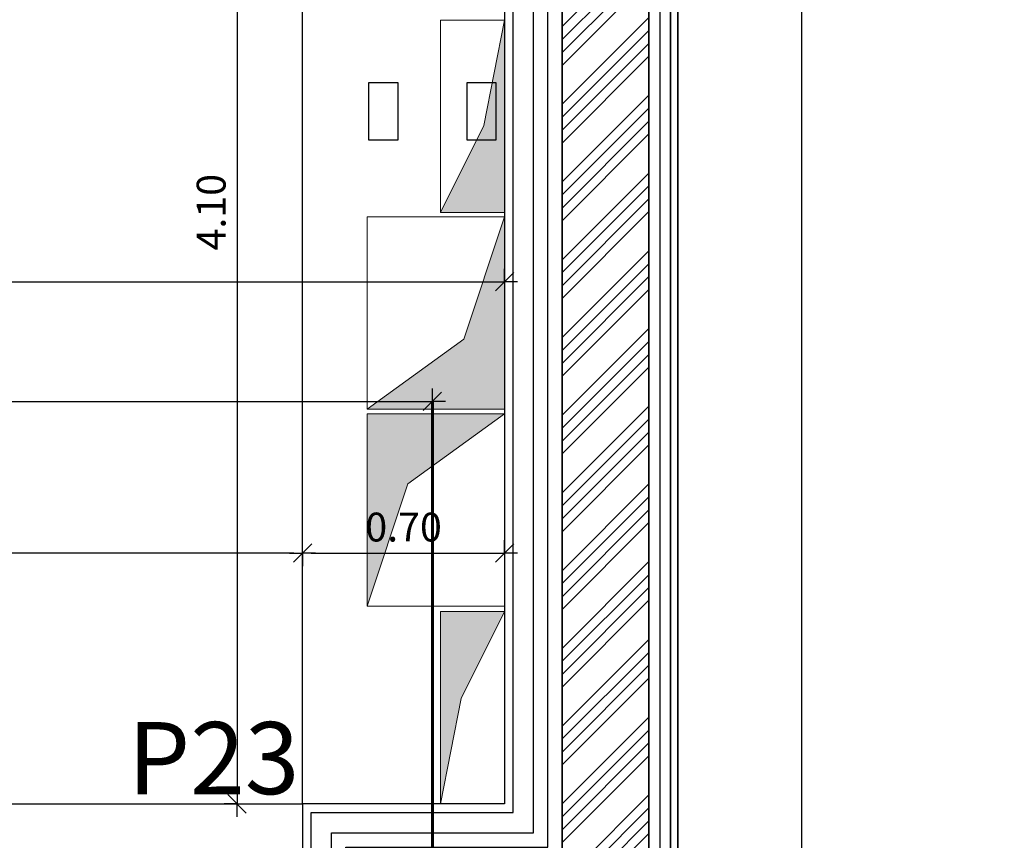
# Model space of a CAD drawing. Units: metres. Extents: x -2.9 to 77.2, y -8.2 to 36.4.
# Drawn here: x 42.7 to 46.1, y 19.2 to 22 of the extents above; entities that cross this region are included whole.
import ezdxf

# ---------------------------------------------------------------- set-up
doc = ezdxf.new("R2010")
doc.units = ezdxf.units.M
doc.header["$PDMODE"] = 65
for name, pattern in [('CONTINUA', [0]), ('HIDDEN', [0.375, 0.25, -0.125]), ('NASCOSTA2_S2', [0.27, 0.2, -0.07])]:
    doc.linetypes.add(name, pattern=pattern)
for name, color, linetype in [('+++CAPPOTTO', 6, 'Continuous'), ('+++N° PILASTRI', 92, 'Continuous'), ('+++PARETE VENTILATA', 255, 'Continuous'), ('+++Quote ESTERNE', 2, 'Continuous'), ('+++quote interne', 2, 'Continuous'), ('+++SERRAMENTO', 2, 'Continuous'), ('+++VISTA', 3, 'Continuous'), ('00-ripresa esterna', 5, 'NASCOSTA2_S2')]:
    doc.layers.add(name, color=color, linetype=linetype)
for name, color, linetype, lineweight in [('+++MURI', 255, 'CONTINUA', 35), ('+++retino ca', 8, 'CONTINUA', 35), ('00_ESPULSIONE', 30, 'Continuous', 30)]:
    doc.layers.add(name, color=color, linetype=linetype, lineweight=lineweight)
doc.styles.add('centuri gotic', font='GOTHIC.TTF')
doc.styles.add('iso', font='isocpeur.ttf')
doc.linetypes.add('ISOLAMENTO', pattern='A,0.00254,-2.54,[134,ltypeshp.shx,S=2.54,R=0,X=-2.54,Y=0],-5.08,[134,ltypeshp.shx,S=2.54,R=180,X=2.54,Y=0],-2.54', length=10.16254)
doc.dimstyles.new('SCALA 50nnn', dxfattribs={"dimscale": 0, "dimtxt": 0.1, "dimasz": 0.03, "dimexe": 0.0945, "dimexo": 0.5, "dimgap": 0.04, "dimtad": 1, "dimzin": 0, "dimdsep": 46, "dimtxsty": 'iso', "dimblk1": 'AAQUOTA', "dimblk2": 'AAQUOTA', "dimsah": 1, "dimcen": 0.07, "dimse1": 1, "dimse2": 1, "dimclrd": 6, "dimclre": 6, "dimclrt": 256, "dimaunit": 2, "dimadec": 0, "dimazin": 0, "dimtfac": 1, "dimtix": 1, "dimtofl": 0, "dimtmove": 2, "dimatfit": 3, "dimldrblk": 'AAQUOTA', "dimfxl": 1, "dimtolj": 1, "dimtzin": 0, "dimarcsym": 0})

# ---------------------------------------------------------------- blocks, each defined once
blk = doc.blocks.new('AAQUOTA')
at = {"color": 1, "linetype": 'ByBlock'}
for p, q in [((0, 0), (0, 1.5)), ((-1.5, 0), (0, 0)), ((-1.06, -1.06), (1.06, 1.06)), ((0, 0), (0, -1.5)), ((1.5, 0), (0, 0))]:
    blk.add_line(p, q, dxfattribs=at)
blk = doc.blocks.new('*D40')
at = {"layer": '+++Quote ESTERNE', "color": 6, "lineweight": -2, "transparency": 16777216}
blk.add_line((43.6097, 20.1741), (36.5697, 20.1741), dxfattribs=at)
at = {"layer": 'DEFPOINTS', "color": 0, "transparency": 16777216}
for p in [(36.5397, 20.1741), (36.5397, 19.3049), (43.6397, 19.3049)]:
    blk.add_point(p, dxfattribs=at)
at = {"layer": '+++Quote ESTERNE', "color": 6, "lineweight": -2, "transparency": 16777216, "xscale": 0.03, "yscale": 0.03, "zscale": 0.03, "rotation": 180}
blk.add_blockref('AAQUOTA', (36.5397, 20.1741), dxfattribs=at)
at = {"layer": '+++Quote ESTERNE', "color": 6, "lineweight": -2, "transparency": 16777216, "xscale": 0.03, "yscale": 0.03, "zscale": 0.03}
blk.add_blockref('AAQUOTA', (43.6397, 20.1741), dxfattribs=at)
at = {"layer": '+++Quote ESTERNE', "transparency": 16777216, "insert": (40.0897, 20.2641), "char_height": 0.1, "attachment_point": 5, "style": 'iso'}
blk.add_mtext('\\A1;7.10', dxfattribs=at)
blk = doc.blocks.new('*D46')
at = {"layer": '+++Quote ESTERNE', "color": 6, "lineweight": -2, "transparency": 16777216}
blk.add_line((36.1197, 20.6994), (44.0597, 20.6994), dxfattribs=at)
at = {"layer": 'DEFPOINTS', "color": 0, "transparency": 16777216}
for p in [(36.0897, 20.6994), (44.0897, 20.6994), (44.0897, 20.6994)]:
    blk.add_point(p, dxfattribs=at)
at = {"layer": '+++Quote ESTERNE', "color": 6, "lineweight": -2, "transparency": 16777216, "xscale": 0.03, "yscale": 0.03, "zscale": 0.03, "rotation": 180}
blk.add_blockref('AAQUOTA', (36.0897, 20.6994), dxfattribs=at)
at = {"layer": '+++Quote ESTERNE', "color": 6, "lineweight": -2, "transparency": 16777216, "xscale": 0.03, "yscale": 0.03, "zscale": 0.03}
blk.add_blockref('AAQUOTA', (44.0897, 20.6994), dxfattribs=at)
at = {"layer": '+++Quote ESTERNE', "transparency": 16777216, "insert": (40.0897, 20.7894), "char_height": 0.1, "attachment_point": 5, "style": 'iso'}
blk.add_mtext('\\A1;8.00', dxfattribs=at)
blk = doc.blocks.new('*D97')
at = {"layer": '+++Quote ESTERNE', "color": 6, "lineweight": -2, "transparency": 16777216}
blk.add_line((43.6697, 20.1741), (44.3097, 20.1741), dxfattribs=at)
at = {"layer": 'DEFPOINTS', "color": 0, "transparency": 16777216}
for p in [(44.3397, 20.1741), (43.6397, 19.3049), (44.3397, 19.3049)]:
    blk.add_point(p, dxfattribs=at)
at = {"layer": '+++Quote ESTERNE', "color": 6, "lineweight": -2, "transparency": 16777216, "xscale": 0.03, "yscale": 0.03, "zscale": 0.03, "rotation": 180}
blk.add_blockref('AAQUOTA', (43.6397, 20.1741), dxfattribs=at)
at = {"layer": '+++Quote ESTERNE', "color": 6, "lineweight": -2, "transparency": 16777216, "xscale": 0.03, "yscale": 0.03, "zscale": 0.03}
blk.add_blockref('AAQUOTA', (44.3397, 20.1741), dxfattribs=at)
at = {"layer": '+++Quote ESTERNE', "transparency": 16777216, "insert": (43.9897, 20.2641), "char_height": 0.1, "attachment_point": 5, "style": 'iso'}
blk.add_mtext('\\A1;0.70', dxfattribs=at)
blk = doc.blocks.new('*D98')
at = {"layer": '+++Quote ESTERNE', "color": 6, "lineweight": -2, "transparency": 16777216}
blk.add_line((11.7697, 21.1142), (44.3097, 21.1142), dxfattribs=at)
at = {"layer": 'DEFPOINTS', "color": 0, "transparency": 16777216}
for p in [(44.3397, 21.1142), (11.7397, 19.3049), (44.3397, 19.3049)]:
    blk.add_point(p, dxfattribs=at)
at = {"layer": '+++Quote ESTERNE', "color": 6, "lineweight": -2, "transparency": 16777216, "xscale": 0.03, "yscale": 0.03, "zscale": 0.03, "rotation": 180}
blk.add_blockref('AAQUOTA', (11.7397, 21.1142), dxfattribs=at)
at = {"layer": '+++Quote ESTERNE', "color": 6, "lineweight": -2, "transparency": 16777216, "xscale": 0.03, "yscale": 0.03, "zscale": 0.03}
blk.add_blockref('AAQUOTA', (44.3397, 21.1142), dxfattribs=at)
at = {"layer": '+++Quote ESTERNE', "color": 10, "transparency": 16777216, "insert": (28.0397, 21.2792), "char_height": 0.25, "attachment_point": 5, "style": 'iso'}
blk.add_mtext('\\A1;32.60', dxfattribs=at)
blk = doc.blocks.new('*D153')
at = {"layer": '+++quote interne', "color": 6, "lineweight": -2, "transparency": 16777216}
blk.add_line((45.3685, 30.3252), (45.3685, 17.7599), dxfattribs=at)
at = {"layer": 'DEFPOINTS', "color": 0, "transparency": 16777216}
for p in [(44.9397, 30.3552), (44.9397, 17.7299), (45.3685, 17.7299)]:
    blk.add_point(p, dxfattribs=at)
at = {"layer": '+++quote interne', "color": 6, "lineweight": -2, "transparency": 16777216, "xscale": 0.03, "yscale": 0.03, "zscale": 0.03}
for p, rotation in [((45.3685, 30.3552), 90), ((45.3685, 17.7299), 270)]:
    blk.add_blockref('AAQUOTA', p, dxfattribs=dict(at, rotation=rotation))
at = {"layer": '+++quote interne', "transparency": 16777216, "insert": (45.2785, 24.0426), "char_height": 0.1, "attachment_point": 5, "rotation": 90, "style": 'iso'}
blk.add_mtext('\\A1;12.63', dxfattribs=at)
blk = doc.blocks.new('*D190')
at = {"layer": '+++Quote ESTERNE', "color": 6, "lineweight": -2, "transparency": 16777216}
blk.add_line((41.0393, 28.6852), (41.0393, 19.3349), dxfattribs=at)
at = {"layer": 'DEFPOINTS', "color": 0, "transparency": 16777216}
for p in [(44.3397, 28.7152), (41.0393, 19.3049), (43.6397, 19.3049)]:
    blk.add_point(p, dxfattribs=at)
at = {"layer": '+++Quote ESTERNE', "color": 6, "lineweight": -2, "transparency": 16777216, "xscale": 0.03, "yscale": 0.03, "zscale": 0.03}
for p, rotation in [((41.0393, 28.7152), 90), ((41.0393, 19.3049), 270)]:
    blk.add_blockref('AAQUOTA', p, dxfattribs=dict(at, rotation=rotation))
at = {"layer": '+++Quote ESTERNE', "transparency": 16777216, "insert": (40.9493, 24.0101), "char_height": 0.1, "attachment_point": 5, "rotation": 90, "style": 'iso'}
blk.add_mtext('\\A1;9.41', dxfattribs=at)
blk = doc.blocks.new('A$C329C0A03')
at = {"layer": '+++VISTA'}
for points in [[(32.1, 0), (32.1, 0.2), (32, 0.2), (32, 0), (32.1, 0)], [(32.44, 0), (32.44, 0.2), (32.34, 0.2), (32.34, 0), (32.44, 0)]]:
    blk.add_lwpolyline(points, dxfattribs=at)
blk = doc.blocks.new('*D281')
at = {"layer": '+++Quote ESTERNE', "color": 6, "lineweight": -2, "transparency": 16777216}
blk.add_line((43.4129, 23.3756), (43.4129, 19.3349), dxfattribs=at)
at = {"layer": 'DEFPOINTS', "color": 0, "transparency": 16777216}
for p in [(43.6397, 23.4056), (43.4129, 19.3049), (43.6397, 19.3049)]:
    blk.add_point(p, dxfattribs=at)
at = {"layer": '+++Quote ESTERNE', "color": 6, "lineweight": -2, "transparency": 16777216, "xscale": 0.03, "yscale": 0.03, "zscale": 0.03}
for p, rotation in [((43.4129, 23.4056), 90), ((43.4129, 19.3049), 270)]:
    blk.add_blockref('AAQUOTA', p, dxfattribs=dict(at, rotation=rotation))
at = {"layer": '+++Quote ESTERNE', "transparency": 16777216, "insert": (43.3229, 21.3552), "char_height": 0.1, "attachment_point": 5, "rotation": 90, "style": 'iso'}
blk.add_mtext('\\A1;4.10', dxfattribs=at)

msp = doc.modelspace()

# ---------------------------------------------------------------- hatches: boundary and pattern name
at = {"layer": '+++retino ca'}
h = msp.add_hatch(dxfattribs=at)
h.set_pattern_fill('ANSI34', color=256, scale=0.01, angle=180, style=0)
h.set_pattern_definition([(225, (1525870.65649, 5060573.50779), (0.134703841816, -0.134703841816), []), (225, (1525870.61158, 5060573.50779), (0.134703841816, -0.134703841816), []), (225, (1525870.56668, 5060573.50779), (0.134703841816, -0.134703841816), []), (225, (1525870.52178, 5060573.50779), (0.134703841816, -0.134703841816), [])])
h.paths.add_polyline_path([(44.5397, 18.3552), (44.8397, 18.3552), (44.8397, 24.6465), (44.5397, 24.6465)])
h = msp.add_hatch(color=256, dxfattribs=at)
h.dxf.hatch_style = 1
h.set_gradient(color1=(0, 0, 255), color2=(0, 0, 255), tint=1)
h.paths.add_polyline_path([(44.3397, 22.0208), (44.2681, 21.6553), (44.1174, 21.3542), (44.3397, 21.3542)])
h = msp.add_hatch(color=256, dxfattribs=at)
h.dxf.hatch_style = 1
h.set_gradient(color1=(0, 0, 255), color2=(0, 0, 255), tint=1)
h.paths.add_polyline_path([(44.3397, 21.3392), (44.1988, 20.9156), (43.8635, 20.6725), (44.3397, 20.6725)])
h = msp.add_hatch(color=256, dxfattribs=at)
h.dxf.hatch_style = 1
h.set_gradient(color1=(255, 127, 0), color2=(255, 127, 0), tint=1)
h.paths.add_polyline_path([(44.3397, 20.6567), (43.8635, 20.6567), (43.8635, 19.99), (44.0043, 20.4136)])
h = msp.add_hatch(color=256, dxfattribs=at)
h.dxf.hatch_style = 1
h.set_gradient(color1=(255, 127, 0), color2=(255, 127, 0), tint=1)
h.paths.add_polyline_path([(44.3397, 19.9716), (44.1174, 19.9716), (44.1174, 19.3049), (44.189, 19.6704)])

# ---------------------------------------------------------------- linework, layer by layer
at = {"layer": '+++CAPPOTTO'}
msp.add_lwpolyline([(43.7397, 19.0049), (43.7397, 19.2049), (44.4397, 19.2049), (44.4397, 28.6152), (44.8397, 28.6152)], dxfattribs=at)
at = {"layer": '+++CAPPOTTO', "linetype": 'ISOLAMENTO', "ltscale": 0.005}
msp.add_lwpolyline([(43.7897, 19.0049), (43.7897, 19.1549), (44.4897, 19.1549), (44.4897, 28.5652), (44.8397, 28.5652)], dxfattribs=at)
at = {"layer": '+++CAPPOTTO', "linetype": 'ISOLAMENTO', "ltscale": 0.0035}
msp.add_lwpolyline([(44.8772, 28.5152), (44.8772, 17.7699), (47.7797, 17.7699), (47.7797, 15.5683), (49.0897, 15.5683)], dxfattribs=at)
at = {"layer": '+++MURI'}
msp.add_line((44.5397, 19.1049), (44.5397, 19.5324), dxfattribs=at)
msp.add_lwpolyline([(44.8397, 28.5152), (44.9397, 28.5152), (44.9397, 17.8299), (47.8397, 17.8299), (47.8397, 15.6283), (49.0897, 15.6283)], dxfattribs=at)
at = {"layer": '+++MURI', "color": 6}
msp.add_lwpolyline([(44.9147, 28.5152), (44.9147, 28.5152), (44.9147, 17.8049), (47.8147, 17.8049), (47.8147, 15.6033), (49.0897, 15.6033)], dxfattribs=at)
at = {"layer": '+++MURI'}
msp.add_lwpolyline([(44.5397, 24.6465), (44.8397, 24.6465), (44.8397, 18.3552), (44.5397, 18.3552)], close=True, dxfattribs=at)
at = {"layer": '+++PARETE VENTILATA'}
for p, q in [((44.5397, 19.3049), (44.5397, 28.5152)), ((43.6397, 19.3049), (43.6397, 23.4056))]:
    msp.add_line(p, q, dxfattribs=at)
for points in [[(44.8397, 28.7152), (44.3397, 28.7152), (44.3397, 19.3049)], [(44.3697, 19.2749), (44.3697, 28.6852), (44.8397, 28.6852)], [(44.3397, 19.3049), (44.3397, 19.3049), (43.6397, 19.3049), (43.6397, 19.0049), (43.9397, 19.0049)], [(43.6697, 19.0049), (43.6697, 19.2749), (44.3697, 19.2749)]]:
    msp.add_lwpolyline(points, dxfattribs=at)
at = {"layer": '+++Quote ESTERNE', "color": 10, "linetype": 'HIDDEN', "ltscale": 0.5, "const_width": 0.01}
msp.add_lwpolyline([(44.0897, 20.6994), (44.0897, 18.7049)], dxfattribs=at)
at = {"layer": '+++quote interne', "color": 10, "linetype": 'HIDDEN', "ltscale": 0.5, "const_width": 0.01}
msp.add_lwpolyline([(44.0897, 20.6994), (44.0897, 18.2049)], dxfattribs=at)
at = {"layer": '+++SERRAMENTO'}
msp.add_line((36.5397, 19.3049), (43.6397, 19.3049), dxfattribs=at)
at = {"layer": '00-ripresa esterna', "linetype": 'ByBlock', "lineweight": 0}
for points in [[(44.1174, 21.3542), (44.3397, 21.3542), (44.3397, 22.0208), (44.1174, 22.0208), (44.1174, 21.3542), (44.2681, 21.6553), (44.3397, 22.0208)], [(43.8635, 20.6725), (44.3397, 20.6725), (44.3397, 21.3392), (43.8635, 21.3392), (43.8635, 20.6725), (44.1988, 20.9156), (44.3397, 21.3392)]]:
    msp.add_lwpolyline(points, dxfattribs=at)
at = {"layer": '00_ESPULSIONE', "lineweight": 0}
for points in [[(43.8635, 19.99), (44.3397, 19.99), (44.3397, 20.6567), (43.8635, 20.6567), (43.8635, 19.99), (44.0043, 20.4136), (44.3397, 20.6567)], [(44.1174, 19.3049), (44.3397, 19.3049), (44.3397, 19.9716), (44.1174, 19.9716), (44.1174, 19.3049), (44.189, 19.6704), (44.3397, 19.9716)]]:
    msp.add_lwpolyline(points, dxfattribs=at)

# ---------------------------------------------------------------- block references
at = {"layer": '+++quote interne', "xscale": -1, "rotation": 180}
msp.add_blockref('A$C329C0A03', (11.8697, 21.8049), dxfattribs=at)

# ---------------------------------------------------------------- texts
at = {"layer": '+++N° PILASTRI', "style": 'centuri gotic'}
msp.add_text('P23', height=0.25, dxfattribs=at).set_placement((43.0342, 19.3384))

# ---------------------------------------------------------------- dimensions: what is measured, and where the dimension line sits
at = {"layer": '+++Quote ESTERNE'}
for base, p1, picture, middle in [((41.0393, 19.3049), (44.3397, 28.7152), '*D190', (40.9493, 24.0101)), ((43.4129, 19.3049), (43.6397, 23.4056), '*D281', (43.3229, 21.3552))]:
    dim = msp.add_linear_dim(base=base, p1=p1, p2=(43.6397, 19.3049), angle=90, dimstyle='SCALA 50nnn', override={"dimscale": 1, "dimfxl": 0}, dxfattribs=at)
    dim.commit()
    dim.dimension.update_dxf_attribs({"geometry": picture, "text_midpoint": middle})
for base, p1, p2, override, picture, middle in [((44.3397, 21.1142), (11.7397, 19.3049), (44.3397, 19.3049), {"dimscale": 1, "dimtxt": 0.25, "dimclrt": 10, "dimfxl": 0}, '*D98', (28.0397, 21.2792)), ((44.0897, 20.6994), (36.0897, 20.6994), (44.0897, 20.6994), {"dimscale": 1, "dimfxl": 0}, '*D46', (40.0897, 20.7894)), ((36.5397, 20.1741), (43.6397, 19.3049), (36.5397, 19.3049), {"dimscale": 1, "dimfxl": 0}, '*D40', (40.0897, 20.2641)), ((44.3397, 20.1741), (43.6397, 19.3049), (44.3397, 19.3049), {"dimscale": 1, "dimfxl": 0}, '*D97', (43.9897, 20.2641))]:
    dim = msp.add_linear_dim(base=base, p1=p1, p2=p2, dimstyle='SCALA 50nnn', override=override, dxfattribs=at)
    dim.commit()
    dim.dimension.update_dxf_attribs({"geometry": picture, "text_midpoint": middle})
at = {"layer": '+++quote interne'}
dim = msp.add_linear_dim(base=(45.3685, 17.7299), p1=(44.9397, 30.3552), p2=(44.9397, 17.7299), angle=90, dimstyle='SCALA 50nnn', override={"dimscale": 1, "dimfxl": 0.0945}, dxfattribs=at)
dim.commit()
dim.dimension.update_dxf_attribs({"geometry": '*D153', "text_midpoint": (45.2785, 24.0426)})

doc.saveas('drawing.dxf')
